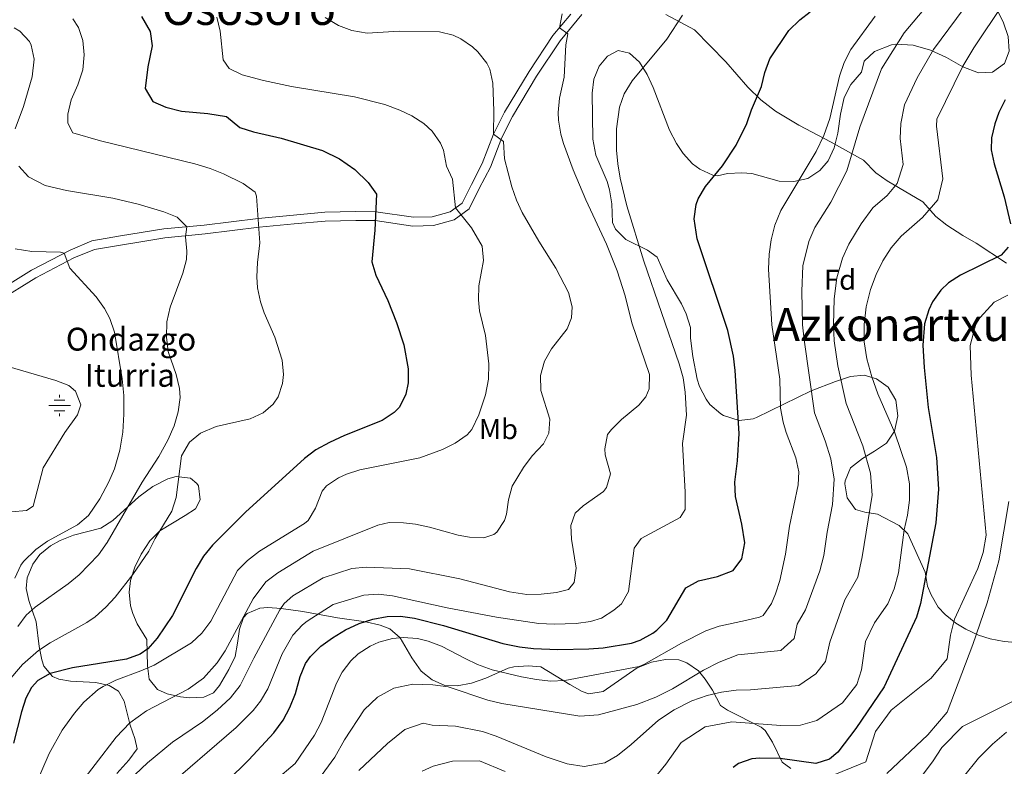
# Model space of a CAD drawing. Units: metres. Extents: x 579917 to 586781, y 4747404 to 4752113.
# Drawn here: x 581099 to 581444, y 4750263 to 4750525 of the extents above; entities that cross this region are included whole.
import ezdxf
from ezdxf.enums import TextEntityAlignment as Align

# ---------------------------------------------------------------- set-up
doc = ezdxf.new("R2010")
doc.units = ezdxf.units.M
doc.header["$MEASUREMENT"] = 0
doc.linetypes.add('DGN Style 3', pattern=[119.94108, 85.6722, -34.26888])
for name, color, linetype, lineweight in [('Nivel 13', 7, 'Continuous', 0), ('Nivel 21', 7, 'Continuous', 0), ('Nivel 35', 7, 'Continuous', 0), ('Nivel 37', 7, 'Continuous', 0), ('Nivel 4', 7, 'Continuous', 0), ('Nivel 43', 7, 'Continuous', 0), ('Nivel 45', 7, 'Continuous', 0), ('Nivel 5', 7, 'Continuous', 0), ('Nivel 57', 7, 'Continuous', 0)]:
    doc.layers.add(name, color=color, linetype=linetype, lineweight=lineweight)
doc.styles.add('Style-Arial', font='txt')
doc.styles.add('Style-Arial Narrow', font='txt')
doc.styles.add('Style-Times New Roman', font='txt')

# ---------------------------------------------------------------- blocks, each defined once
blk = doc.blocks.new('5NACIE')
at = {"layer": 'Nivel 13', "color": 4, "linetype": 'Continuous', "lineweight": 0, "flags": 128}
for points in [[(0, 2.81), (0, 3.75)], [(-3.75, 0), (3.75, 0)], [(-1.88, 1.87), (1.87, 1.87)], [(-1.88, -1.88), (1.87, -1.88)], [(0, -2.81), (0, -3.75)]]:
    blk.add_lwpolyline(points, dxfattribs=at)

msp = doc.modelspace()

# ---------------------------------------------------------------- linework, layer by layer
at = {"layer": 'Nivel 21', "color": 7, "linetype": 'Continuous', "lineweight": 0}
msp.add_polyline3d([(581088.48, 4750427.68, 758.59), (581103.44, 4750436.96, 758.51), (581117, 4750444, 760.99), (581124.6, 4750447.2, 761.87), (581134.64, 4750448.96, 763.23), (581149.76, 4750451.36, 765.19), (581163.92, 4750452.72, 767.23), (581182.8, 4750455.04, 769.51), (581195.16, 4750456.24, 772.07), (581206.12, 4750457.2, 773.05), (581216.92, 4750457.44, 774.49), (581224, 4750457.36, 774.97), (581237.16, 4750455.44, 777.61), (581243.72, 4750455.6, 778.85), (581250, 4750457.36, 779.93), (581254.16, 4750460.4, 781.09), (581257.44, 4750466.96, 783.37), (581261.24, 4750474.24, 783.73), (581265.2, 4750484.56, 785.21), (581269.04, 4750492.16, 786.19), (581277.6, 4750506.4, 788.23), (581285.96, 4750518.96, 790.19), (581292.23, 4750526.5, 791.51)], dxfattribs=at)
at = {"layer": 'Nivel 21', "color": 7, "linetype": 'DGN Style 3', "lineweight": 0}
for points in [[(581296.09, 4750526.34, 790.91), (581288.44, 4750517.12, 790.19), (581280.21, 4750504.75, 788.23), (581271.74, 4750490.67, 786.19), (581268.02, 4750483.31, 785.21), (581264.05, 4750472.97, 783.73), (581260.18, 4750465.56, 783.37), (581256.58, 4750458.35, 781.09), (581251.37, 4750454.54, 779.93), (581244.18, 4750452.53, 778.85), (581236.98, 4750452.35, 777.61), (581223.76, 4750454.28, 774.97), (581216.94, 4750454.36, 774.49), (581206.29, 4750454.12, 773.05), (581195.45, 4750453.17, 772.07), (581183.14, 4750451.98, 769.51), (581164.26, 4750449.66, 767.23), (581150.15, 4750448.3, 765.19), (581125.48, 4750444.23, 761.87), (581118.31, 4750441.21, 760.99), (581104.97, 4750434.28, 758.51), (581090.16, 4750425.1, 758.59)], [(581325.44, 4750526.32, 794.19), (581335.44, 4750521.04, 794.71), (581346.45, 4750509.81, 798.32), (581354.14, 4750500.9, 800.54), (581358.73, 4750496.55, 801.3), (581363.81, 4750492.59, 802.21), (581372.04, 4750487.68, 803.55), (581383.28, 4750481.68, 806.17), (581386.2, 4750480.08, 807.75), (581394.56, 4750475.36, 810.95), (581398.96, 4750470.96, 813.27), (581402.84, 4750468.23, 814.85), (581415.36, 4750460.88, 818.99), (581419.92, 4750455.68, 820.13), (581423.76, 4750452.67, 821.24), (581429.4, 4750449.04, 822.59), (581434.04, 4750446.4, 823.91), (581444.6, 4750439.44, 826.13)]]:
    msp.add_polyline3d(points, dxfattribs=at)
at = {"layer": 'Nivel 35', "color": 92, "linetype": 'DGN Style 3', "lineweight": 0}
for points in [[(581404.42, 4750515.78, 815.2), (581405.88, 4750515.99, 815.39), (581412.04, 4750515.67, 816.15), (581418.04, 4750513.91, 817.07), (581423.68, 4750511.27, 818.27), (581429.32, 4750508.07, 819.35), (581434.8, 4750505.91, 820.31), (581439.7, 4750506.22, 821.26), (581443.96, 4750509.27, 822.31), (581445.6, 4750513.51, 822.99), (581445.24, 4750518.71, 823.35), (581443.6, 4750523.42, 822.97), (581437, 4750536.95, 820.03)], [(581447.88, 4750306.8, 850.05), (581443.83, 4750307.15, 849.83), (581438.92, 4750308.08, 849.15), (581434.89, 4750309.36, 848.35), (581430.44, 4750311.36, 847.29), (581426.94, 4750313.46, 846.3), (581423.16, 4750316.56, 845.13), (581420.79, 4750319.12, 844.42), (581418.24, 4750323.36, 843.57), (581417.05, 4750326.48, 843.02), (581416.24, 4750331.36, 842.73), (581410.08, 4750344.72, 833.09), (581407.07, 4750347.62, 830.41), (581399.52, 4750351.6, 826.37), (581395.1, 4750352.29, 824.19), (581391.8, 4750353.2, 822.57), (581388.92, 4750357.28, 820.97), (581388.13, 4750362.18, 820.05), (581388.24, 4750363.28, 819.81), (581390.01, 4750367.81, 818.62), (581394.28, 4750371.04, 817.53), (581398.48, 4750373.7, 817.56), (581402.65, 4750376.47, 818.25), (581405.45, 4750380.68, 819.07), (581406.66, 4750386.06, 819.77), (581405.94, 4750391.48, 820.18), (581403.2, 4750396, 819.77), (581399.15, 4750398.98, 818.33), (581394.88, 4750400.24, 816.95), (581390.06, 4750399.82, 815.68), (581384.8, 4750398, 814.47), (581376.28, 4750394.8, 810.93), (581357.17, 4750385.41, 804.61), (581355.96, 4750384.96, 804.23), (581351.13, 4750384.39, 802.97), (581345.68, 4750386.08, 801.88), (581344.64, 4750386.72, 801.67), (581340.9, 4750389.96, 800.8), (581339.52, 4750391.84, 800.41), (581337.22, 4750396.27, 799.72), (581336.4, 4750398.88, 799.45), (581334.88, 4750406.72, 799.07), (581334.12, 4750413.12, 799.01), (581334.08, 4750416.88, 799.11), (581332.62, 4750421.66, 799.09), (581330.92, 4750425.12, 798.79), (581325.92, 4750433.52, 797.13), (581322.36, 4750441.44, 795.87), (581319.04, 4750443.92, 795.23), (581311.48, 4750447.68, 794.35), (581307.85, 4750451.26, 794.21), (581306.8, 4750453.6, 794.23), (581306.6, 4750460.16, 794.49), (581305.69, 4750465.05, 794.98), (581304.92, 4750468, 795.27), (581300.97, 4750477.16, 795.98), (581299.96, 4750482.72, 796.65), (581299.64, 4750498.8, 798.33), (581300.22, 4750503.73, 798.88), (581302.09, 4750508.34, 799.32), (581305, 4750511.84, 799.73), (581308.8, 4750513.76, 800.41), (581312.72, 4750512.88, 800.97), (581316.28, 4750509.68, 801.41), (581318.89, 4750505.36, 801.72), (581321.01, 4750500.88, 801.87), (581326.71, 4750485.9, 801.79), (581329.17, 4750481.19, 801.75), (581331.52, 4750477.76, 802.05), (581334.82, 4750474.19, 802.87), (581337.32, 4750472.32, 803.41), (581341.89, 4750470.14, 804.29), (581343.52, 4750469.92, 804.61), (581347.08, 4750470.8, 805.53), (581352.01, 4750470.97, 806.43), (581355.6, 4750470.72, 807.01), (581365.08, 4750468.08, 808.41), (581370.2, 4750467.92, 809.01), (581375.16, 4750469.04, 809.59), (581379.36, 4750471.76, 810.35), (581382.24, 4750475.2, 811.09), (581384.33, 4750479.69, 811.8), (581385.65, 4750484.89, 812.47), (581386.6, 4750491.52, 813.17), (581387.84, 4750497.28, 813.37), (581390.24, 4750501.84, 813.21), (581393.88, 4750506.24, 813.07), (581394.88, 4750510.08, 813.65), (581398.52, 4750513.41, 814.36), (581404.42, 4750515.78, 815.2)], [(581133.4, 4750260.88, 796.05), (581137.58, 4750265.55, 795.86), (581140.44, 4750269.6, 795.23), (581139.67, 4750273.18, 794.38), (581138, 4750277.84, 793.05), (581135.88, 4750286.24, 790.27), (581133.96, 4750289.68, 788.75), (581130.62, 4750291.72, 787.55), (581126, 4750292.8, 786.03), (581117.08, 4750293.2, 783.19), (581113.04, 4750293.92, 781.91), (581110.89, 4750294.91, 781.03), (581107.84, 4750298.48, 779.11), (581107.08, 4750300.7, 778.36), (581106.16, 4750305.36, 776.87), (581105.16, 4750313.92, 774.33), (581102.52, 4750321.44, 772.75), (581101.64, 4750325.68, 771.83), (581101.95, 4750329.34, 771.5), (581103.96, 4750334.16, 771.89), (581106.4, 4750337.54, 772.79), (581110.16, 4750340.56, 773.91), (581113.57, 4750342.42, 774.28), (581118.16, 4750344.32, 774.35), (581127.74, 4750346.7, 773.5), (581131.92, 4750349.44, 773.35), (581141.04, 4750357.68, 773.69), (581145.96, 4750361.28, 774.21), (581151.24, 4750364, 774.81), (581154.06, 4750364.76, 775.08), (581159.12, 4750364.24, 775.33), (581161.4, 4750362.32, 775.01), (581161.89, 4750361.48, 774.85)], [(581161.89, 4750361.48, 774.85), (581162.56, 4750356.64, 773.97), (581160.84, 4750353.52, 773.31), (581157.27, 4750351.14, 772.86), (581148.44, 4750345.82, 772.32), (581144.88, 4750342.32, 771.95), (581141.82, 4750337.68, 771.54), (581139.66, 4750333.08, 771.66), (581138.16, 4750328.4, 772.21), (581137.7, 4750324.31, 772.98), (581138.16, 4750319.52, 774.59), (581138.91, 4750316.84, 776.64), (581140.48, 4750313.28, 779.75), (581143.8, 4750307.76, 781.69), (581144.08, 4750298.56, 783.67), (581144.68, 4750293.92, 784.85), (581147.56, 4750290.32, 786.21), (581150.95, 4750288.79, 787.09), (581155.64, 4750287.76, 788.23), (581158.93, 4750287.39, 789.11), (581163.76, 4750287.6, 790.41), (581167.16, 4750289.2, 790.85), (581169.28, 4750291.76, 790.87), (581172.57, 4750297.34, 790.9), (581174.72, 4750301.84, 790.95), (581175.61, 4750306.5, 791.34), (581176.24, 4750311.44, 792.09), (581177.64, 4750315.44, 792.87), (581178.98, 4750316.94, 793.4), (581183.36, 4750318.8, 794.91), (581186.15, 4750318.93, 795.84), (581190.88, 4750318.64, 797.47), (581198.4, 4750317.6, 800.27), (581210.58, 4750315.41, 804.27), (581220.52, 4750313.92, 807.13), (581225.44, 4750312.8, 808.11), (581228.84, 4750311.47, 809.21), (581232.52, 4750308.4, 810.71), (581236.6, 4750301.36, 812.39), (581239.85, 4750296.76, 813.28), (581243.72, 4750293.68, 814.03), (581248.08, 4750291.76, 814.39), (581252.49, 4750291.54, 814.03), (581257.44, 4750292.48, 813.55), (581262.44, 4750294.24, 813.23), (581270.28, 4750297.76, 813.03), (581272.31, 4750298.24, 813.05), (581277.28, 4750298.56, 813.31), (581281.68, 4750298.24, 813.79), (581291.88, 4750292.03, 815.87), (581296.2, 4750289.6, 816.39), (581298.45, 4750288.81, 816.3), (581303.48, 4750289.6, 815.89), (581315.42, 4750297.84, 814.6), (581320.38, 4750299.86, 814.23), (581325.28, 4750300.8, 814.37), (581329.96, 4750300.64, 815.25), (581332.84, 4750299.67, 815.96), (581336.84, 4750296.8, 817.17), (581339.19, 4750293.95, 818.14), (581341.76, 4750290.08, 819.65), (581344.56, 4750284.72, 823.49), (581347.06, 4750283.11, 824.49), (581358.84, 4750277.12, 828.01), (581360.18, 4750275.94, 828.59), (581362.72, 4750271.84, 830.21), (581366.2, 4750264.88, 832.05), (581369.16, 4750262.64, 833.25)]]:
    msp.add_polyline3d(points, dxfattribs=at)
at = {"layer": 'Nivel 4', "color": 30, "linetype": 'Continuous', "lineweight": 30, "flags": 128}
for points, elevation in [([(581142.01, 4750525.6), (581144.97, 4750520.4), (581145.68, 4750515.4), (581144.2, 4750508), (581143.24, 4750500.48), (581145.96, 4750495.92), (581150.55, 4750493.92), (581156.03, 4750492.59), (581165.2, 4750491.68), (581171.76, 4750490.64), (581176.4, 4750486.8), (581181.19, 4750485.36), (581190.8, 4750483.12), (581205.32, 4750478.8), (581211.28, 4750475.84), (581216.64, 4750472.16), (581221.28, 4750467.6), (581224.24, 4750463.47), (581223.68, 4750450.88), (581222.52, 4750439.92), (581223.97, 4750435.15), (581228.2, 4750426.32), (581231.24, 4750418.64), (581233.72, 4750410.8), (581235.24, 4750402.48), (581235.24, 4750397.5), (581234.44, 4750393.6), (581232.27, 4750389.08), (581230.4, 4750387.12), (581226.18, 4750384.33), (581213, 4750379.12), (581207.76, 4750376.72), (581203, 4750374.08), (581199.02, 4750371.06), (581178.34, 4750352.36), (581166.84, 4750340.8), (581163.73, 4750336.89), (581161.14, 4750332.6), (581152.84, 4750316.16), (581147.52, 4750308.24), (581144.18, 4750304.49), (581141.48, 4750302.64), (581136.74, 4750300.96), (581117.84, 4750297.92), (581110.04, 4750295.92), (581105.71, 4750293.42), (581103.48, 4750291.04), (581101.52, 4750287.28), (581099.98, 4750282.52), (581097.2, 4750271.52)], 775), ([(581325.84, 4750314.56), (581332.41, 4750325.9), (581336.84, 4750328.32), (581343.52, 4750329.78), (581349.03, 4750331.92), (581352, 4750336), (581353.04, 4750341.6), (581352, 4750348.16), (581349.82, 4750357.81), (581349.56, 4750362.8), (581350.56, 4750370.32), (581351.15, 4750379.8), (581349.71, 4750401.83), (581349.11, 4750406.85), (581347.12, 4750415.85), (581336.43, 4750447.86), (581335.42, 4750454.92), (581336.04, 4750459.92), (581336.74, 4750461.86), (581339.28, 4750466.16), (581345.27, 4750473.47), (581350.1, 4750480.68), (581353.77, 4750488.22), (581355.4, 4750492.98), (581358.98, 4750501.15), (581360.12, 4750506.12), (581361.84, 4750510.8), (581368.53, 4750520.78), (581372.31, 4750524.47), (581375.92, 4750527.28)], 800), ([(581444.2, 4750496.55), (581441.98, 4750492.1), (581440.6, 4750488.15), (581439.35, 4750483.2), (581439.32, 4750479.03), (581440.39, 4750474.16), (581443.84, 4750462.63), (581446.08, 4750453.11)], 825), ([(581445.2, 4750445.03), (581442.76, 4750442.16), (581428.52, 4750435.2), (581424.35, 4750432.5), (581421.68, 4750430), (581418.77, 4750425.9), (581417.48, 4750423.04), (581415.97, 4750418.23), (581415.4, 4750410.76), (581415.84, 4750402.88), (581417.24, 4750388.96), (581420.2, 4750371.44), (581420.84, 4750360.32), (581419.88, 4750348.64), (581414.56, 4750320.4), (581413.16, 4750315.6), (581401.8, 4750291.28), (581391.96, 4750276.72), (581385.64, 4750268.34), (581382.76, 4750265.92), (581377.89, 4750264.48), (581365.43, 4750266.13), (581358.32, 4750266.35), (581355.52, 4750266.08), (581350.87, 4750264.39), (581349, 4750263.04)], 825), ([(581156.36, 4750242.88), (581179.52, 4750265.76), (581188.34, 4750275.15), (581191.53, 4750279.59), (581193.88, 4750284), (581195.84, 4750288.96), (581197.53, 4750294.8), (581199.4, 4750299.44), (581201.06, 4750301.88), (581204.75, 4750305.42), (581208.76, 4750308.4), (581213.33, 4750311.21), (581218.14, 4750313.38), (581222.88, 4750314.96), (581227.96, 4750315.84), (581232.56, 4750315.95), (581237.52, 4750315.28), (581247.7, 4750312.65), (581268.4, 4750306.4), (581274.19, 4750305.2), (581279.16, 4750304.64), (581287.67, 4750304.32), (581298.53, 4750304.51), (581303.51, 4750304.88), (581313.4, 4750306.56), (581316.5, 4750307.57), (581320.92, 4750310), (581322.35, 4750311.01), (581325.84, 4750314.56)], 800)]:
    msp.add_lwpolyline(points, dxfattribs=dict(at, elevation=elevation))
at = {"layer": 'Nivel 5', "color": 30, "linetype": 'Continuous', "lineweight": 0, "flags": 128}
for points, elevation in [([(581392.67, 4750329.54), (581394.16, 4750336.7), (581397.69, 4750358.32), (581397.03, 4750366), (581394.35, 4750375.51), (581388.56, 4750390.36), (581385.64, 4750403.54), (581384.35, 4750412.19), (581384.08, 4750417.89), (581384.3, 4750426.88), (581385.26, 4750434.3), (581387.26, 4750441.2), (581389.51, 4750446.02), (581393.85, 4750453.13), (581397.91, 4750458.72), (581402.84, 4750463.04), (581406.42, 4750467.2), (581408.44, 4750473.94), (581407.39, 4750482.95), (581407.73, 4750488.25), (581408.95, 4750494.76), (581413.38, 4750504.19), (581419.12, 4750514.1), (581440.27, 4750542.65)], 815), ([(581388.8, 4750471.68), (581393.32, 4750486.96), (581400.88, 4750507.34), (581408.88, 4750519.97), (581426.43, 4750540.93)], 810), ([(581397.52, 4750399.68), (581395.8, 4750405.92), (581394.88, 4750411.84), (581394.84, 4750417.92), (581395.6, 4750424.16), (581397.08, 4750430.16), (581399.08, 4750435.44), (581401.4, 4750440.16), (581404.32, 4750444.8), (581407.84, 4750448.88), (581415.24, 4750455.36), (581420.6, 4750461.6), (581422.32, 4750468.88), (581420.16, 4750487.35), (581420.32, 4750489.75), (581429.36, 4750508.23), (581433.2, 4750514.71), (581443.6, 4750530.15)], 820), ([(581117.9, 4750524.85), (581119.93, 4750521.76), (581121.49, 4750517.28), (581121.97, 4750512.3), (581121.42, 4750507.03), (581119.69, 4750501.74), (581117.36, 4750496.48), (581116.2, 4750491.56), (581116.16, 4750488.32), (581117.96, 4750484.96), (581127.61, 4750482.16), (581160.69, 4750474.15), (581166.04, 4750472.54), (581170.65, 4750470.67), (581177.56, 4750467.28), (581181.74, 4750464.17), (581182.24, 4750462.88), (581183.44, 4750446.56), (581182.53, 4750439.66), (581182.3, 4750434.64), (581182.52, 4750430.8), (581183.57, 4750425.92), (581184.92, 4750422.08), (581188.68, 4750413.52), (581191.24, 4750405.44), (581191.71, 4750400.45), (581191.36, 4750397.36), (581189.77, 4750392.67), (581188.08, 4750390.08), (581184.56, 4750387.04), (581180.02, 4750384.94), (581168.08, 4750382.24), (581162.68, 4750379.92), (581158.78, 4750376.82), (581155.93, 4750372.05), (581154.14, 4750357.42), (581152.6, 4750352.72), (581146.76, 4750343.12), (581144.53, 4750338.65), (581138.92, 4750330.48), (581132.72, 4750322.65), (581129.52, 4750319.12), (581125.79, 4750315.77), (581122.88, 4750313.76), (581110.08, 4750306.64), (581105.9, 4750303.92), (581100.29, 4750299), (581094.84, 4750292.6)], 770), ([(581289.2, 4750526.56), (581288.2, 4750521.66), (581291.2, 4750519.6), (581290.48, 4750515.76), (581289.84, 4750504.4), (581288.24, 4750497.12), (581287.82, 4750492.12), (581287.92, 4750489.44), (581288.68, 4750484.49), (581289.6, 4750481.28), (581293.08, 4750472), (581297.48, 4750461.6), (581304.71, 4750446), (581308.43, 4750436.72), (581311.2, 4750427.99), (581313.56, 4750418.48), (581319.76, 4750400.48), (581319.67, 4750395.51), (581318.44, 4750392.64), (581316, 4750389.76), (581309.92, 4750384.72), (581306.39, 4750381.27), (581305.08, 4750379.44), (581304.1, 4750374.47), (581304.24, 4750372.32), (581306.08, 4750365.68), (581304.74, 4750360.91), (581303.64, 4750359.52), (581296.49, 4750354.55), (581293.72, 4750352), (581292.16, 4750347.68), (581292.44, 4750342.88), (581294.12, 4750332.72), (581293.37, 4750327.77), (581291.36, 4750325.28), (581287.2, 4750324.24), (581281.8, 4750323.6), (581276.8, 4750323.5), (581270.76, 4750324.48), (581253.36, 4750329.04), (581235.76, 4750332.48), (581220.54, 4750333.05), (581215.58, 4750332.63), (581205.55, 4750329.38), (581194.98, 4750323.1), (581191.91, 4750320.43), (581190.41, 4750318.18), (581181.24, 4750301.28), (581176.48, 4750291.76), (581173.08, 4750287.44), (581168.44, 4750283.04), (581163.36, 4750278.96), (581152.84, 4750271.92), (581144.08, 4750264.64), (581139.8, 4750260.56)], 790), ([(581331.28, 4750526.08), (581325.85, 4750517.68), (581313.72, 4750503.2), (581310.84, 4750498.64), (581309.19, 4750493.92), (581308.24, 4750486.32), (581308.24, 4750478.88), (581308.64, 4750474.08), (581309.47, 4750469.13), (581311.82, 4750459.42), (581317.8, 4750440.08), (581330.16, 4750404.16), (581331.49, 4750399.3), (581332.26, 4750394.33), (581332.64, 4750386.24), (581331.29, 4750376.32), (581332.2, 4750359.28), (581332.16, 4750353.28), (581330.44, 4750350.4), (581316.8, 4750343.12), (581314.4, 4750339.68), (581312.36, 4750324.56), (581309.93, 4750320.29), (581307.24, 4750318), (581302.89, 4750315.3), (581299.08, 4750314.08), (581294.11, 4750313.43), (581286.36, 4750313.14), (581281.04, 4750313.36), (581266.2, 4750315.57), (581248.98, 4750318.84), (581229.84, 4750323.12), (581224.82, 4750323.65), (581219.77, 4750323.31), (581209.05, 4750320.06), (581199.95, 4750314.19), (581198.33, 4750312.92), (581194.9, 4750309.28), (581191.15, 4750302.75), (581186.18, 4750290.5), (581183.65, 4750286.18), (581181.11, 4750283.01), (581175.15, 4750277.01), (581148.92, 4750254.4)], 795), ([(581168.37, 4750525.44), (581169.48, 4750520.55), (581170.52, 4750510.48), (581172.64, 4750507.44), (581177.19, 4750505.25), (581184.69, 4750503.25), (581194.47, 4750501.21), (581216.51, 4750497.53), (581227.17, 4750494.88), (581232.34, 4750492.92), (581236.56, 4750490.88), (581240.76, 4750488.21), (581243.72, 4750485.52), (581246.62, 4750481.39), (581247.64, 4750478.96), (581248.72, 4750473.36), (581250.83, 4750468.81), (581251.86, 4750458.72), (581257.4, 4750451.71), (581261.24, 4750445.36), (581261.69, 4750440.36), (581259.96, 4750431.52), (581259.88, 4750426.52), (581260.28, 4750422.72), (581262.4, 4750414.16), (581263.55, 4750404.22), (581263.35, 4750398.84), (581262.35, 4750393.41), (581260.04, 4750386.4), (581257.52, 4750381.28), (581255.96, 4750379.36), (581251.79, 4750376.46), (581247.34, 4750374.23), (581239.33, 4750371.37), (581218.4, 4750367.12), (581213.67, 4750365.56), (581210.92, 4750364.32), (581206.77, 4750361.5), (581205.2, 4750359.68), (581202.88, 4750353.76), (581200.25, 4750349.41), (581199, 4750348.32)], 780), ([(581398.64, 4750525.83), (581390.2, 4750514.08), (581387.84, 4750509.52), (581386.22, 4750504.77), (581382.85, 4750490.03), (581380.68, 4750484.08), (581378.04, 4750478.4), (581365.73, 4750457.76), (581363.63, 4750452.73), (581362.29, 4750447.52), (581361.62, 4750442.58), (581361.41, 4750437.32), (581362.56, 4750417.84), (581365.32, 4750398.8), (581365.52, 4750388.64), (581366.48, 4750383.74), (581367.6, 4750380.16), (581370.96, 4750371.36), (581371.93, 4750366.37), (581371.72, 4750361.84), (581368.76, 4750347.44), (581367.36, 4750337.6), (581365.36, 4750328.48), (581363.86, 4750323.73), (581362.44, 4750320.4), (581359.46, 4750316.21), (581358.24, 4750315.6), (581353.38, 4750314.41), (581344.12, 4750312.48), (581339.42, 4750310.77), (581330.9, 4750306.53), (581317.71, 4750299.05), (581316.08, 4750298.4), (581290.08, 4750293.44), (581285.09, 4750293.26), (581280.16, 4750293.84), (581274.96, 4750294.72), (581264.71, 4750297.14), (581259.57, 4750299.06), (581255.2, 4750301.12), (581246.96, 4750305.52), (581242.26, 4750307.27), (581238.56, 4750308.16), (581233.56, 4750308.53), (581229.84, 4750308.16), (581225.03, 4750306.9), (581221.96, 4750305.52), (581217.78, 4750302.75), (581215.28, 4750300.32), (581212.19, 4750296.32), (581210.2, 4750292.56), (581204.88, 4750278.8), (581202.56, 4750274.37), (581195.77, 4750264.48), (581188.88, 4750258.64)], 805), ([(581206.28, 4750525.28), (581210.96, 4750522.56), (581215.62, 4750520.75), (581220.94, 4750519.83), (581232.12, 4750520.56), (581246.24, 4750520.32), (581251.05, 4750519.09), (581253.72, 4750517.84), (581257.85, 4750515.04), (581259.72, 4750513.28), (581262.86, 4750509.36), (581263.84, 4750507.28), (581264.93, 4750502.37), (581265.28, 4750492.64), (581265.2, 4750484.56), (581268.6, 4750482), (581269, 4750475.84), (581271.55, 4750466.13), (581273.15, 4750461.38), (581275.16, 4750457.12), (581280.96, 4750447.04), (581286.96, 4750437.6), (581291.44, 4750429.12), (581292.64, 4750424.17), (581292.4, 4750420.24), (581290.88, 4750416.48), (581285.48, 4750409.44), (581283.02, 4750405.09), (581281.63, 4750400.14), (581281.67, 4750394.91), (581284.88, 4750384.8), (581284.53, 4750379.94), (581282.6, 4750376.24), (581278.64, 4750372), (581275.68, 4750367.96), (581271.68, 4750361.44), (581270.38, 4750356.67)], 785), ([(581097.39, 4750521.7), (581099.45, 4750520.56), (581102.8, 4750516.87), (581103.37, 4750515.68), (581104.47, 4750510.75), (581103.67, 4750504.52), (581100.64, 4750494.16), (581097.72, 4750486.4)], 765), ([(581099.08, 4750473.28), (581102.47, 4750469.57), (581108.32, 4750466.56), (581115.75, 4750464.85), (581131.92, 4750462.13), (581140.83, 4750460), (581149.81, 4750457.36), (581154.47, 4750455.44), (581157.83, 4750452.13), (581157.36, 4750448.56), (581157.89, 4750443.55), (581157.76, 4750440.72), (581156.39, 4750435.91), (581151.96, 4750424), (581150.8, 4750418.88), (581150.68, 4750413.52), (581151.32, 4750408.56), (581154.12, 4750400.48), (581155.26, 4750395.56), (581155.56, 4750392.4), (581154.86, 4750387.45), (581153.43, 4750382.56), (581151.21, 4750377.51), (581148.07, 4750371.8), (581142.2, 4750362.8), (581130.02, 4750341.72), (581126.9, 4750337.4), (581120.12, 4750330.36), (581116.36, 4750327.28), (581104.73, 4750319.08), (581101.68, 4750316.32), (581098.67, 4750312.32)], 765), ([(581203.97, 4750258.79), (581209.59, 4750266.65), (581212.96, 4750272.72), (581219.92, 4750283.2), (581224.6, 4750287.68), (581230.28, 4750290.8), (581236.88, 4750292.16), (581243.92, 4750291.92), (581249.24, 4750291.28), (581263.22, 4750286.55), (581268.09, 4750285.42), (581295.36, 4750281.04), (581301.84, 4750281.44), (581315.32, 4750285.12), (581322, 4750287.6), (581327.84, 4750290.56), (581338.6, 4750297.04), (581344.16, 4750299.92), (581350.6, 4750302.4), (581365.72, 4750303.98), (581370.4, 4750308.17), (581371.4, 4750313.18), (581374.33, 4750318.19), (581379.29, 4750331.84), (581380.76, 4750337.15), (581381.91, 4750345.36), (581383.81, 4750355.05), (581384.37, 4750363.92), (581383.14, 4750370.94), (581381.18, 4750377.27), (581377.52, 4750387.05), (581373.81, 4750412.54), (581373.32, 4750417.86), (581373.01, 4750429.6), (581373.44, 4750438.44), (581375.45, 4750446.97), (581377.62, 4750451.9), (581383.13, 4750460.76), (581388.8, 4750471.68)], 810), ([(581097.72, 4750444.4), (581103.64, 4750443.44), (581113.65, 4750443.25), (581114.87, 4750442.89), (581116.88, 4750437.6), (581126.12, 4750427.6), (581128.99, 4750423.51), (581130.92, 4750420), (581132.55, 4750415.27), (581135.24, 4750398.96), (581135.76, 4750393.12), (581135.84, 4750386.56), (581135.44, 4750380.32), (581134.44, 4750374), (581132.56, 4750367.52), (581130.55, 4750362.94), (581127.39, 4750356.96), (581123.44, 4750351.2), (581119.56, 4750347.84), (581109.04, 4750342.16), (581104.96, 4750339.29), (581100.69, 4750335.09), (581099.8, 4750333.84), (581097.71, 4750329.26)], 760), ([(581382.04, 4750259.52), (581395.44, 4750265.04), (581398.8, 4750275.6), (581404.24, 4750283.12), (581418.32, 4750294.32), (581423.84, 4750301.04), (581425.04, 4750309.36), (581426.4, 4750314.88), (581434.64, 4750332.64), (581436.48, 4750338.24), (581437.56, 4750344.24), (581432.24, 4750400.24), (581431.92, 4750410.56), (581434.12, 4750419.04), (581440.28, 4750425.76), (581445.08, 4750428.16)], 830), ([(581094.88, 4750403.36), (581112, 4750398.4), (581116.52, 4750396.62), (581118.84, 4750394.64), (581120.73, 4750389.88), (581119.56, 4750386.4), (581115.12, 4750380.24), (581107.61, 4750367.87), (581104.04, 4750354.4), (581101.76, 4750352.88), (581085.88, 4750351.52)], 755), ([(581319.88, 4750257.36), (581325.44, 4750264.24), (581330.8, 4750271.76), (581339.16, 4750277.2), (581348.6, 4750279.04), (581365.68, 4750277.76), (581372.56, 4750277.84), (581378.24, 4750279.52), (581387.24, 4750285.6), (581392.28, 4750292.08), (581393.92, 4750297.2), (581395.28, 4750307.12), (581398.52, 4750313.68), (581403.16, 4750320.32), (581405.32, 4750325.52), (581406.88, 4750331.12), (581408.88, 4750346.16), (581410, 4750351.28), (581410.68, 4750356.56), (581410.68, 4750362.24), (581409.68, 4750368.08), (581405.56, 4750380.08), (581399.6, 4750393.68), (581397.52, 4750399.68)], 820), ([(581270.38, 4750356.67), (581269.7, 4750351.65), (581269, 4750349.44), (581266.27, 4750345.31), (581265.24, 4750344.48), (581261.76, 4750343.36), (581256.75, 4750343.58), (581252.8, 4750344.32), (581242.76, 4750347.12), (581237.85, 4750348.12), (581233.64, 4750348.64), (581228.6, 4750348.68), (581224.68, 4750347.76), (581202.05, 4750338.71), (581189.68, 4750331.14), (581185.5, 4750327.94), (581181.09, 4750321.96), (581171.2, 4750303.84), (581168.4, 4750299.68), (581163.72, 4750294.32), (581158.28, 4750290.4), (581143.72, 4750282.8), (581137.92, 4750278.64), (581133.16, 4750273.68), (581118.44, 4750254.48)], 785), ([(581402.8, 4750260.88), (581417.16, 4750274.48), (581423.92, 4750282.4), (581432.84, 4750306.08), (581437.88, 4750320.56), (581442, 4750335.28), (581445.52, 4750356)], 835), ([(581199, 4750348.32), (581183.32, 4750338.72), (581179.08, 4750335.44), (581175.52, 4750331.9), (581166.28, 4750314.24), (581163.08, 4750310), (581159.43, 4750306.58), (581146.36, 4750298.8), (581141.8, 4750296.78), (581133, 4750293.6), (581128.53, 4750291.38), (581126.84, 4750290.32), (581121.8, 4750285.84), (581118.51, 4750282.07), (581114.18, 4750276.06), (581109.62, 4750267.88), (581104.56, 4750256.08)], 780), ([(581218.08, 4750262.03), (581228.03, 4750271.48), (581234.09, 4750276.35), (581240.55, 4750278.52), (581243.68, 4750277.84), (581251.8, 4750277.52), (581261.28, 4750275.68), (581266.12, 4750274), (581283.56, 4750266.72), (581290.92, 4750264.32), (581296.88, 4750263.36), (581304.08, 4750264.64), (581308.52, 4750267.2), (581313.32, 4750271.04), (581322.92, 4750279.6), (581328.36, 4750283.2), (581334.6, 4750286.32), (581339.96, 4750288.24), (581344.96, 4750289.36), (581350.04, 4750290.08), (581355.08, 4750290.24), (581371.98, 4750291.75), (581377.98, 4750295.8), (581381.34, 4750300.12), (581382.89, 4750306.84), (581388.13, 4750321.65), (581392.67, 4750329.54)], 815), ([(581414.48, 4750259.28), (581418.8, 4750264.96), (581422.08, 4750270.08), (581429.24, 4750277.36), (581447.96, 4750286.64)], 840), ([(581419.16, 4750246.72), (581434.88, 4750266.24), (581439.72, 4750271.2), (581444.68, 4750275.36)], 845), ([(581240.16, 4750261.76), (581244.04, 4750263.52), (581250.76, 4750265.2), (581260.24, 4750265.36), (581269.24, 4750261.6)], 820)]:
    msp.add_lwpolyline(points, dxfattribs=dict(at, elevation=elevation))
at = {"layer": 'Nivel 57', "color": 92, "linetype": 'DGN Style 3', "lineweight": 0}
for points in [[(581437, 4750536.95, 820.03), (581443.6, 4750523.42, 822.97), (581445.24, 4750518.71, 823.35)], [(581443.96, 4750509.27, 822.31), (581439.7, 4750506.22, 821.26), (581434.8, 4750505.91, 820.31), (581429.32, 4750508.07, 819.35), (581423.68, 4750511.27, 818.27), (581418.04, 4750513.91, 817.07), (581412.04, 4750515.67, 816.15), (581405.88, 4750515.99, 815.39), (581404.42, 4750515.78, 815.2), (581398.52, 4750513.41, 814.36), (581394.88, 4750510.08, 813.65), (581393.88, 4750506.24, 813.07), (581390.24, 4750501.84, 813.21), (581387.84, 4750497.28, 813.37), (581386.6, 4750491.52, 813.17), (581385.65, 4750484.89, 812.47), (581384.33, 4750479.69, 811.8), (581382.24, 4750475.2, 811.09), (581379.36, 4750471.76, 810.35), (581375.16, 4750469.04, 809.59), (581370.2, 4750467.92, 809.01), (581365.08, 4750468.08, 808.41), (581355.6, 4750470.72, 807.01), (581352.01, 4750470.97, 806.43), (581347.08, 4750470.8, 805.53), (581343.52, 4750469.92, 804.61), (581341.89, 4750470.14, 804.29), (581337.32, 4750472.32, 803.41), (581334.82, 4750474.19, 802.87), (581331.52, 4750477.76, 802.05), (581329.17, 4750481.19, 801.75), (581326.71, 4750485.9, 801.79), (581321.01, 4750500.88, 801.87), (581318.89, 4750505.36, 801.72), (581316.28, 4750509.68, 801.41), (581312.72, 4750512.88, 800.97), (581308.8, 4750513.76, 800.41), (581305, 4750511.84, 799.73), (581302.09, 4750508.34, 799.32), (581300.22, 4750503.73, 798.88), (581299.64, 4750498.8, 798.33), (581299.96, 4750482.72, 796.65), (581300.97, 4750477.16, 795.98), (581304.92, 4750468, 795.27), (581305.69, 4750465.05, 794.98), (581306.6, 4750460.16, 794.49), (581306.8, 4750453.6, 794.23), (581307.85, 4750451.26, 794.21), (581311.48, 4750447.68, 794.35), (581319.04, 4750443.92, 795.23), (581322.36, 4750441.44, 795.87), (581325.92, 4750433.52, 797.13), (581330.92, 4750425.12, 798.79), (581332.62, 4750421.66, 799.09), (581334.08, 4750416.88, 799.11), (581334.12, 4750413.12, 799.01), (581334.88, 4750406.72, 799.07), (581336.4, 4750398.88, 799.45), (581337.22, 4750396.27, 799.72), (581339.52, 4750391.84, 800.41), (581340.9, 4750389.96, 800.8), (581344.64, 4750386.72, 801.67), (581345.68, 4750386.08, 801.88), (581351.13, 4750384.39, 802.97), (581355.96, 4750384.96, 804.23), (581357.17, 4750385.41, 804.61), (581376.28, 4750394.8, 810.93), (581384.8, 4750398, 814.47), (581390.06, 4750399.82, 815.68), (581394.88, 4750400.24, 816.95), (581399.15, 4750398.98, 818.33), (581403.2, 4750396, 819.77), (581405.94, 4750391.48, 820.18), (581406.66, 4750386.06, 819.77), (581405.45, 4750380.68, 819.07), (581402.65, 4750376.47, 818.25), (581398.48, 4750373.7, 817.56), (581394.28, 4750371.04, 817.53), (581390.01, 4750367.81, 818.62), (581388.24, 4750363.28, 819.81), (581388.13, 4750362.18, 820.05), (581388.92, 4750357.28, 820.97), (581391.8, 4750353.2, 822.57), (581395.1, 4750352.29, 824.19), (581399.52, 4750351.6, 826.37), (581407.07, 4750347.62, 830.41), (581410.08, 4750344.72, 833.09), (581416.24, 4750331.36, 842.73), (581417.05, 4750326.48, 843.02), (581418.24, 4750323.36, 843.57), (581420.79, 4750319.12, 844.42), (581423.16, 4750316.56, 845.13), (581426.94, 4750313.46, 846.3), (581430.44, 4750311.36, 847.29), (581434.89, 4750309.36, 848.35), (581438.92, 4750308.08, 849.15), (581443.83, 4750307.15, 849.83), (581447.88, 4750306.8, 850.05)], [(581369.16, 4750262.64, 833.25), (581366.2, 4750264.88, 832.05), (581362.72, 4750271.84, 830.21), (581360.18, 4750275.94, 828.59), (581358.84, 4750277.12, 828.01), (581347.06, 4750283.11, 824.49), (581344.56, 4750284.72, 823.49), (581341.76, 4750290.08, 819.65), (581339.19, 4750293.95, 818.14), (581336.84, 4750296.8, 817.17), (581332.84, 4750299.67, 815.96), (581329.96, 4750300.64, 815.25), (581325.28, 4750300.8, 814.37), (581320.38, 4750299.86, 814.23), (581315.42, 4750297.84, 814.6), (581303.48, 4750289.6, 815.89), (581298.45, 4750288.81, 816.3), (581296.2, 4750289.6, 816.39), (581291.88, 4750292.03, 815.87), (581281.68, 4750298.24, 813.79), (581277.28, 4750298.56, 813.31), (581272.31, 4750298.24, 813.05), (581270.28, 4750297.76, 813.03), (581262.44, 4750294.24, 813.23), (581257.44, 4750292.48, 813.55), (581252.49, 4750291.54, 814.03), (581248.08, 4750291.76, 814.39), (581243.72, 4750293.68, 814.03), (581239.85, 4750296.76, 813.28), (581236.6, 4750301.36, 812.39), (581232.52, 4750308.4, 810.71), (581228.84, 4750311.47, 809.21), (581225.44, 4750312.8, 808.11), (581220.52, 4750313.92, 807.13), (581210.58, 4750315.41, 804.27), (581198.4, 4750317.6, 800.27), (581190.88, 4750318.64, 797.47), (581186.15, 4750318.93, 795.84), (581183.36, 4750318.8, 794.91), (581178.98, 4750316.94, 793.4), (581177.64, 4750315.44, 792.87), (581176.24, 4750311.44, 792.09), (581175.61, 4750306.5, 791.34), (581174.72, 4750301.84, 790.95), (581172.57, 4750297.34, 790.9), (581169.28, 4750291.76, 790.87), (581167.16, 4750289.2, 790.85), (581163.76, 4750287.6, 790.41), (581158.93, 4750287.39, 789.11), (581155.64, 4750287.76, 788.23), (581150.95, 4750288.79, 787.09), (581147.56, 4750290.32, 786.21), (581144.68, 4750293.92, 784.85), (581144.08, 4750298.56, 783.67), (581143.8, 4750307.76, 781.69), (581140.48, 4750313.28, 779.75), (581138.91, 4750316.84, 776.64), (581138.16, 4750319.52, 774.59), (581137.7, 4750324.31, 772.98), (581138.16, 4750328.4, 772.21), (581139.66, 4750333.08, 771.66), (581141.82, 4750337.68, 771.54), (581144.88, 4750342.32, 771.95), (581148.44, 4750345.82, 772.32), (581157.27, 4750351.14, 772.86), (581160.84, 4750353.52, 773.31), (581162.56, 4750356.64, 773.97), (581161.89, 4750361.48, 774.85), (581161.4, 4750362.32, 775.01), (581159.12, 4750364.24, 775.33), (581154.06, 4750364.76, 775.08), (581151.24, 4750364, 774.81), (581145.96, 4750361.28, 774.21), (581141.04, 4750357.68, 773.69), (581131.92, 4750349.44, 773.35), (581127.74, 4750346.7, 773.5), (581118.16, 4750344.32, 774.35), (581113.57, 4750342.42, 774.28), (581110.16, 4750340.56, 773.91), (581106.4, 4750337.54, 772.79), (581103.96, 4750334.16, 771.89), (581101.95, 4750329.34, 771.5), (581101.64, 4750325.68, 771.83), (581102.52, 4750321.44, 772.75), (581105.16, 4750313.92, 774.33), (581106.16, 4750305.36, 776.87), (581107.08, 4750300.7, 778.36), (581107.84, 4750298.48, 779.11), (581110.89, 4750294.91, 781.03), (581113.04, 4750293.92, 781.91), (581117.08, 4750293.2, 783.19), (581126, 4750292.8, 786.03), (581130.62, 4750291.72, 787.55), (581133.96, 4750289.68, 788.75), (581135.88, 4750286.24, 790.27), (581138, 4750277.84, 793.05), (581139.67, 4750273.18, 794.38), (581140.44, 4750269.6, 795.23), (581137.58, 4750265.55, 795.86), (581133.4, 4750260.88, 796.05)]]:
    msp.add_polyline3d(points, dxfattribs=at)

# ---------------------------------------------------------------- block references
at = {"layer": 'Nivel 13', "color": 4, "linetype": 'Continuous', "lineweight": 0}
msp.add_blockref('5NACIE', (581113.34, 4750389.62, 753.97), dxfattribs=at)

# ---------------------------------------------------------------- texts
at = {"layer": 'Nivel 37', "color": 92, "linetype": 'Continuous', "lineweight": 0}
for s, style, p in [('Fd', 'Style-Arial', (581386.4, 4750433.6, 815.5)), ('Mb', 'Style-Arial Narrow', (581266.88, 4750381.36, 781.8))]:
    msp.add_text(s, height=7, dxfattribs=dict(at, style=style)).set_placement(p, align=Align.MIDDLE_CENTER)
at = {"layer": 'Nivel 43', "color": 4, "linetype": 'Continuous', "lineweight": 0, "style": 'Style-Times New Roman'}
for s, p in [('Ondazgo', (581115.51, 4750408.82, 757.72)), ('Iturria', (581122.11, 4750396.17, 758.54))]:
    msp.add_text(s, height=8, dxfattribs=at).set_placement(p)
at = {"layer": 'Nivel 45', "color": 7, "linetype": 'Continuous', "lineweight": 0, "style": 'Style-Times New Roman'}
for s, p in [('Ososoro', (581179.57, 4750528.46, 782.93)), ('Azkonartxuloeta', (581423.03, 4750417.93, 826.99))]:
    msp.add_text(s, height=11.5, dxfattribs=at).set_placement(p, align=Align.MIDDLE_CENTER)

doc.saveas('drawing.dxf')
